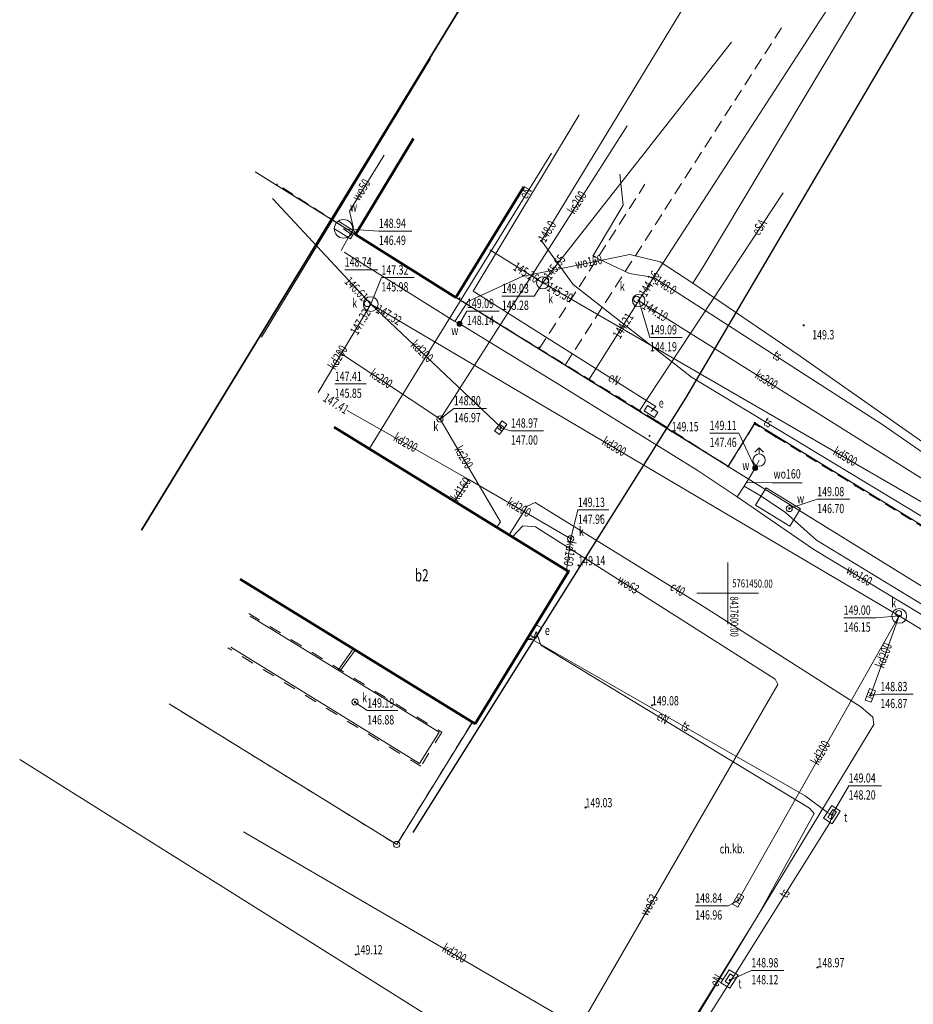
# Model space of a CAD drawing. Units: millimetres. Extents: x 8421902 to 8422540, y 5761130 to 5761581.
# Drawn here: x 8422069 to 8422141, y 5761417 to 5761497 of the extents above; entities that cross this region are included whole.
import ezdxf
from ezdxf.enums import TextEntityAlignment as Align

# ---------------------------------------------------------------- set-up
doc = ezdxf.new("R2010")
doc.units = ezdxf.units.MM
for name, pattern in [('1', [0]), ('1_14', [1, 0, -1]), ('1_OTDI', [0]), ('1_OTDN_A', [2, 1, -1]), ('1_OTKC', [1.5, 1, -0.5]), ('1_OTKK', [0]), ('1_OTOO', [7.5, 0, 7.5]), ('2_EGBU_A', [0]), ('3_SUCP', [0]), ('3_SUEP_A', [0]), ('3_SUKP', [0]), ('3_SUPK', [0]), ('3_SUPP_P', [2, 1.5, -0.5]), ('3_SUTP_A', [0]), ('3_SUUP_P', [0]), ('3_SUWP', [0]), ('EGDE', [0]), ('GDE', [0])]:
    doc.linetypes.add(name, pattern=pattern)
for name, color, linetype, lineweight in [('Dzialki', 7, 'EGDE', 18), ('EDZPD_L_0_a', 7, '1', 18), ('EGBB_E_T_0', 7, 'Continuous', 20), ('EGBB_L_0', 7, '2_EGBU_A', 50), ('OTD_L_12', 7, '1_OTDN_A', 18), ('OTD_L_14', 7, '1_OTDI', 18), ('OTD_T_3', 7, 'Continuous', 18), ('OTK_E_T_1', 7, 'Continuous', 0), ('OTK_L_1', 7, '1_OTKK', 25), ('OTK_L_2', 7, '1_OTKC', 18), ('OTO_L_0', 7, '1_OTOO', 35), ('OTR_T_0', 7, 'Continuous', 18), ('OTR_T_1', 7, 'Continuous', 18), ('P_SUEP_L_0', 1, '3_SUPP_P', 18), ('P_SUL_L_1', 7, '3_SUUP_P', 35), ('Podzial_sekcyjny_krzyze', 7, '1', 0), ('Punkty', 7, 'Continuous', 18), ('SUCP_E_T_0', 200, 'Continuous', 18), ('SUCP_L_0', 200, '3_SUCP', 18), ('SUE_E_T_1', 1, 'Continuous', 0), ('SUE_T_4', 1, 'Continuous', 18), ('SUEP_E_T_0', 1, 'Continuous', 0), ('SUEP_L_0', 1, '3_SUEP_A', 18), ('SUK_E_T_4', 34, 'Continuous', 0), ('SUK_T_1', 34, 'Continuous', 18), ('SUK_T_3', 34, 'Continuous', 18), ('SUKP_E_T_0', 34, 'Continuous', 0), ('SUKP_L_0', 34, '3_SUKP', 18), ('SUKR_T_0', 34, 'Continuous', 18), ('SUP_E_T_1', 7, 'Continuous', 0), ('SUP_L_1', 7, '3_SUPK', 18), ('SUP_T_4', 7, 'Continuous', 18), ('SUTP_E_T_0', 30, 'Continuous', 0), ('SUTP_L_0', 30, '3_SUTP_A', 18), ('SUTR_T_0', 30, 'Continuous', 18), ('SUW_E_T_2', 5, 'Continuous', 0), ('SUW_T_2', 5, 'Continuous', 18), ('SUW_T_5', 5, 'Continuous', 18), ('SUWP_E_T_0', 5, 'Continuous', 0), ('SUWP_L_0', 5, '3_SUWP', 18), ('SUWR_T_0', 5, 'Continuous', 18), ('WSPOLRZEDNE_T_0', 7, 'Continuous', 0)]:
    doc.layers.add(name, color=color, linetype=linetype, lineweight=lineweight)
doc.styles.get("Standard").update_dxf_attribs({"font": 'arial.ttf'})

# ---------------------------------------------------------------- blocks, each defined once
blk = doc.blocks.new('GRO')
at = {"linetype": 'Continuous'}
blk.add_circle((0, 0), 0.045, dxfattribs=at)
blk = doc.blocks.new('2_OTDD')
at = {"linetype": 'Continuous'}
blk.add_circle((0, 0), 0.25, dxfattribs=at)
blk = doc.blocks.new('2_OTRN')
at = {"linetype": 'Continuous'}
blk.add_circle((0, 0), 0.045, dxfattribs=at)
blk = doc.blocks.new('2_OTRS')
at = {"linetype": 'Continuous'}
blk.add_circle((0, 0), 0.045, dxfattribs=at)
blk = doc.blocks.new('4_SUES')
at = {"linetype": 'Continuous'}
for p, q in [((0.5, 0.25), (-0.5, 0.25)), ((-0.5, 0.25), (-0.5, -0.25)), ((0.5, -0.25), (0.5, 0.25)), ((-0.5, -0.25), (0.5, -0.25))]:
    blk.add_line(p, q, dxfattribs=at)
blk = doc.blocks.new('4_SUKK')
at = {"linetype": 'Continuous'}
for p, q in [((-0.5, -0.25), (-0.5, 0.25)), ((-0.5, 0.25), (0.5, 0.25)), ((-0.175, 0.25), (-0.175, -0.25)), ((0.175, 0.25), (0.175, -0.25)), ((0.5, 0.25), (0.5, -0.25)), ((0.5, -0.25), (-0.5, -0.25))]:
    blk.add_line(p, q, dxfattribs=at)
blk = doc.blocks.new('4_SUKS')
at = {"linetype": 'Continuous'}
blk.add_circle((0, 0), 0.25, dxfattribs=at)
blk = doc.blocks.new('4_SUPS')
at = {"linetype": 'Continuous'}
blk.add_circle((0, 0), 0.0625, dxfattribs=at)
blk = doc.blocks.new('4_SUPW')
at = {"linetype": 'Continuous'}
blk.add_circle((0, 0), 0.25, dxfattribs=at)
blk = doc.blocks.new('4_SUPW_B')
at = {"linetype": 'Continuous'}
for p, q in [((0.375, 0.175), (-0.375, 0.175)), ((-0.375, 0.175), (-0.375, -0.175)), ((0.375, -0.175), (0.375, 0.175)), ((-0.375, -0.175), (0.375, -0.175))]:
    blk.add_line(p, q, dxfattribs=at)
blk = doc.blocks.new('4_SUWH')
at = {"linetype": 'Continuous'}
for p, q in [((0, 1), (-0.35355, 0.64645)), ((0, 1), (0.35355, 0.64645)), ((0, 0.5), (0, 1))]:
    blk.add_line(p, q, dxfattribs=at)
blk.add_circle((0, 0), 0.5, dxfattribs=at)
blk = doc.blocks.new('4_SUWW')
at = {"linetype": 'Continuous'}
for radius in [0.2, 0.175, 0.15, 0.125, 0.1, 0.075, 0.05, 0.025, 0.00715]:
    blk.add_circle((0, 0), radius, dxfattribs=at)

msp = doc.modelspace()

# ---------------------------------------------------------------- linework, layer by layer
at = {"layer": 'Dzialki'}
for p, q in [((8422087.77416, 5761484.09992), (8422095.61582, 5761479.20008)), ((8422095.90407, 5761479.01977), (8422103.77591, 5761474.09023)), ((8422104.06443, 5761473.91035), (8422125.86555, 5761460.37965)), ((8422126.09891, 5761460.43489), (8422128.08108, 5761463.66511)), ((8422128.31488, 5761463.72108), (8422267.2351, 5761378.45892)), ((8422126.15448, 5761460.20042), (8422145.65551, 5761448.10958))]:
    msp.add_line(p, q, dxfattribs=at)
at = {"layer": 'EDZPD_L_0_a', "linetype": 'GDE'}
for p, q in [((8422087.62999, 5761484.19), (8422095.75999, 5761479.11)), ((8422087.62999, 5761484.19), (8422095.75999, 5761479.11)), ((8422087.62999, 5761484.19), (8422095.75999, 5761479.11)), ((8422095.75999, 5761479.11), (8422103.91999, 5761474)), ((8422095.75999, 5761479.11), (8422103.91999, 5761474)), ((8422095.75999, 5761479.11), (8422103.91999, 5761474)), ((8422126.00999, 5761460.29), (8422103.91999, 5761474)), ((8422126.00999, 5761460.29), (8422103.91999, 5761474)), ((8422126.00999, 5761460.29), (8422103.91999, 5761474)), ((8422128.16999, 5761463.81), (8422126.00999, 5761460.29)), ((8422128.16999, 5761463.81), (8422126.00999, 5761460.29)), ((8422128.16999, 5761463.81), (8422126.00999, 5761460.29)), ((8422267.37999, 5761378.37), (8422128.16999, 5761463.81)), ((8422267.37999, 5761378.37), (8422128.16999, 5761463.81)), ((8422267.37999, 5761378.37), (8422128.16999, 5761463.81)), ((8422126.00999, 5761460.29), (8422145.79999, 5761448.02)), ((8422126.00999, 5761460.29), (8422145.79999, 5761448.02)), ((8422126.00999, 5761460.29), (8422145.79999, 5761448.02))]:
    msp.add_line(p, q, dxfattribs=at)
at = {"layer": 'EGBB_L_0', "linetype": '2_EGBU_A'}
for p, q in [((8422095.75999, 5761479.11), (8422100.48999, 5761486.88)), ((8422109.41997, 5761482.96747), (8422103.91999, 5761474)), ((8422103.91999, 5761474), (8422095.75999, 5761479.11)), ((8422113.06399, 5761451.76), (8422094.02899, 5761463.482)), ((8422105.46899, 5761439.418), (8422113.06399, 5761451.76)), ((8422086.40899, 5761451.14), (8422105.46899, 5761439.418))]:
    msp.add_line(p, q, dxfattribs=at)
at = {"layer": 'OTD_L_12', "linetype": '1_OTDN_A'}
for p, q in [((8422087.12199, 5761448.352), (8422102.77399, 5761438.724)), ((8422101.07399, 5761435.968), (8422085.41499, 5761445.58)), ((8422102.77399, 5761438.724), (8422101.07399, 5761435.968))]:
    msp.add_line(p, q, dxfattribs=at)
at = {"layer": 'OTD_L_14', "linetype": '1_OTDI'}
for p, q in [((8422105.25158, 5761439.55171), (8422086.72599, 5761450.928)), ((8422087.22299, 5761448.152), (8422102.56999, 5761438.73)), ((8422100.97599, 5761436.18), (8422085.64899, 5761445.613)), ((8422080.64799, 5761441.028), (8422099.11899, 5761429.621)), ((8422099.11899, 5761429.621), (8422105.25158, 5761439.55171)), ((8422102.56999, 5761438.73), (8422100.97599, 5761436.18))]:
    msp.add_line(p, q, dxfattribs=at)
at = {"layer": 'OTK_L_1', "linetype": '1_OTKK'}
for p, q in [((8422141.86444, 5761498.65552), (8422122.55134, 5761465.83566)), ((8422122.55134, 5761465.83566), (8422100.42099, 5761430.59801))]:
    msp.add_line(p, q, dxfattribs=at)
at = {"layer": 'OTK_L_2', "linetype": '1_OTKC'}
for p, q in [((8422130.33144, 5761495.86467), (8422112.77645, 5761468.5033)), ((8422095.75999, 5761479.11), (8422089.38999, 5761483.2)), ((8422110.6642, 5761469.81426), (8422119.25245, 5761483.17375)), ((8422103.91999, 5761474), (8422095.75999, 5761479.11)), ((8422120.25999, 5761463.94), (8422103.91999, 5761474)), ((8422110.6642, 5761469.81426), (8422112.77645, 5761468.5033)), ((8422094.02999, 5761463.48), (8422113.05999, 5761451.76)), ((8422120.25999, 5761463.94), (8422126.01999, 5761460.29)), ((8422128.13999, 5761463.74), (8422126.01999, 5761460.29)), ((8422129.81999, 5761462.71), (8422128.13999, 5761463.74)), ((8422147.25999, 5761452.04), (8422129.81999, 5761462.71)), ((8422113.05999, 5761451.76), (8422105.46999, 5761439.42)), ((8422105.46999, 5761439.42), (8422086.40999, 5761451.14)), ((8422086.72999, 5761450.93), (8422105.24999, 5761439.55)), ((8422099.11999, 5761429.62), (8422080.64999, 5761441.03)), ((8422105.24999, 5761439.55), (8422099.11999, 5761429.62))]:
    msp.add_line(p, q, dxfattribs=at)
at = {"layer": 'OTK_L_2', "linetype": '1_14'}
msp.add_line((8422105.46999, 5761439.42), (8422105.24999, 5761439.55), dxfattribs=at)
at = {"layer": 'OTO_L_0', "linetype": '1_OTOO'}
for p, q in [((8422104.16999, 5761473.95), (8422110.66999, 5761469.92)), ((8422110.66999, 5761469.92), (8422120.25999, 5761463.94)), ((8422120.25999, 5761463.94), (8422119.64999, 5761462.81)), ((8422120.25999, 5761463.94), (8422126.01999, 5761460.29)), ((8422126.01999, 5761460.29), (8422128.13999, 5761463.74)), ((8422128.13999, 5761463.74), (8422129.81999, 5761462.71)), ((8422119.64999, 5761462.81), (8422115.69999, 5761456.24)), ((8422129.81999, 5761462.71), (8422147.25999, 5761452.04)), ((8422115.69999, 5761456.24), (8422113.14999, 5761451.85)), ((8422113.14999, 5761451.85), (8422113.06399, 5761451.76))]:
    msp.add_line(p, q, dxfattribs=at)
at = {"layer": 'P_SUEP_L_0', "linetype": '3_SUPP_P'}
msp.add_line((8422078.40226, 5761455.11776), (8422112.93473, 5761511.66114), dxfattribs=at)
at = {"layer": 'P_SUL_L_1', "linetype": '3_SUUP_P'}
msp.add_line((8422078.40226, 5761455.11776), (8422112.93473, 5761511.66114), dxfattribs=at)
at = {"layer": 'Podzial_sekcyjny_krzyze'}
for p, q in [((8422125.96999, 5761447.5), (8422125.96999, 5761452.5)), ((8422123.46999, 5761450), (8422128.46999, 5761450))]:
    msp.add_line(p, q, dxfattribs=at)
at = {"layer": 'SUCP_L_0', "linetype": '3_SUCP'}
for p, q in [((8422108.22763, 5761454.73829), (8422109.71278, 5761457.07601)), ((8422109.71278, 5761457.07601), (8422110.34046, 5761457.35612)), ((8422110.34046, 5761457.35612), (8422124.09103, 5761448.88004)), ((8422124.09103, 5761448.88004), (8422136.75941, 5761440.77952)), ((8422136.75941, 5761440.77952), (8422137.73762, 5761439.93498)), ((8422137.83572, 5761439.36044), (8422118.26534, 5761407.11338)), ((8422137.73762, 5761439.93498), (8422137.83572, 5761439.36044))]:
    msp.add_line(p, q, dxfattribs=at)
at = {"layer": 'SUEP_L_0', "linetype": '3_SUEP_A'}
for p, q in [((8422101.86999, 5761493.37), (8422088.14999, 5761470.77)), ((8422113.92999, 5761488.8), (8422105.30999, 5761474.51)), ((8422100.98576, 5761468.38471), (8422111.66257, 5761485.70728)), ((8422118.79294, 5761464.76921), (8422130.46894, 5761482.46597)), ((8422105.30999, 5761474.51), (8422120.13999, 5761465.14)), ((8422096.90288, 5761461.74341), (8422100.98576, 5761468.38471)), ((8422120.13999, 5761465.14), (8422119.74999, 5761464.74)), ((8422110.26719, 5761446.43142), (8422109.8507, 5761446.28183)), ((8422110.42188, 5761446.89242), (8422110.26719, 5761446.43142)), ((8422110.80585, 5761445.78866), (8422110.42188, 5761446.89242)), ((8422109.8507, 5761446.28183), (8422109.74362, 5761446.29889)), ((8422132.61412, 5761432.57426), (8422110.80585, 5761445.78866)), ((8422094.36324, 5761443.76633), (8422095.59076, 5761445.49316)), ((8422094.51177, 5761443.67517), (8422095.75097, 5761445.39463)), ((8422128.40106, 5761423.84383), (8422132.97097, 5761432.12637)), ((8422132.97097, 5761432.12637), (8422132.61412, 5761432.57426)), ((8422119.36115, 5761409.24522), (8422128.40106, 5761423.84383))]:
    msp.add_line(p, q, dxfattribs=at)
at = {"layer": 'SUKP_L_0', "linetype": '3_SUKP'}
for p, q in [((8422135.3241, 5761499.36047), (8422119.02002, 5761474.16835)), ((8422111.27308, 5761475.57082), (8422126.27644, 5761494.69004)), ((8422117.80999, 5761487.91), (8422102.62999, 5761464.13)), ((8422097.00999, 5761473.45), (8422089.02999, 5761482.02)), ((8422110.54358, 5761475.4479), (8422106.67059, 5761477.84469)), ((8422110.96479, 5761475.17795), (8422110.54358, 5761475.4479)), ((8422110.96479, 5761475.17795), (8422111.27308, 5761475.57082)), ((8422111.40064, 5761474.93418), (8422110.96479, 5761475.17795)), ((8422144.16993, 5761455.97658), (8422111.40064, 5761474.93418)), ((8422118.48085, 5761473.32171), (8422118.74733, 5761473.747)), ((8422119.02002, 5761474.16835), (8422118.74733, 5761473.747)), ((8422118.74733, 5761473.747), (8422119.15878, 5761473.4596)), ((8422092.73999, 5761466.28), (8422097.00999, 5761473.45)), ((8422107.57999, 5761463.44), (8422097.00999, 5761473.45)), ((8422139.87999, 5761448.16), (8422097.00999, 5761473.45)), ((8422114.70877, 5761467.30164), (8422118.48085, 5761473.32171)), ((8422119.15878, 5761473.4596), (8422151.18372, 5761453.37608)), ((8422094.39999, 5761469.58), (8422101.54999, 5761464.86)), ((8422095.09999, 5761464.81), (8422104.95999, 5761459.22)), ((8422101.54999, 5761464.86), (8422102.62999, 5761464.13)), ((8422102.62999, 5761464.13), (8422107.52999, 5761455.78)), ((8422104.95999, 5761459.22), (8422103.79533, 5761457.46776)), ((8422104.95999, 5761459.22), (8422113.22999, 5761454.42)), ((8422107.52999, 5761455.78), (8422107.22999, 5761455.35)), ((8422113.22999, 5761454.42), (8422112.87948, 5761451.87363)), ((8422139.87999, 5761448.16), (8422126.81999, 5761425.09)), ((8422139.87999, 5761448.16), (8422137.53999, 5761441.71)), ((8422139.87999, 5761448.16), (8422163.60999, 5761433.71)), ((8422133.51999, 5761395.74), (8422068.52999, 5761436.51)), ((8422086.68999, 5761430.66), (8422124.72099, 5761408.514))]:
    msp.add_line(p, q, dxfattribs=at)
at = {"layer": 'SUKR_T_0', "linetype": 'Continuous', "lineweight": 0}
for p, q in [((8422097.00999, 5761473.45), (8422097.87603, 5761475.60236)), ((8422097.87603, 5761475.60236), (8422100.53601, 5761475.60236)), ((8422110.96479, 5761475.17795), (8422110.2778, 5761474.10293)), ((8422107.64496, 5761474.10293), (8422110.2778, 5761474.10293)), ((8422118.74733, 5761473.747), (8422119.65893, 5761470.74535)), ((8422119.65893, 5761470.74535), (8422122.26463, 5761470.74535)), ((8422094.09174, 5761466.97562), (8422096.64315, 5761466.97562)), ((8422102.62999, 5761464.13), (8422103.74954, 5761464.99064)), ((8422103.74954, 5761464.99064), (8422106.40952, 5761464.99064)), ((8422107.55999, 5761463.43), (8422108.38582, 5761463.18259)), ((8422108.38582, 5761463.18259), (8422111.01866, 5761463.18259)), ((8422113.23999, 5761454.44), (8422113.81662, 5761456.7578)), ((8422113.81662, 5761456.7578), (8422116.31375, 5761456.7578)), ((8422135.37862, 5761448.00505), (8422138.01146, 5761448.00505)), ((8422139.87999, 5761448.16), (8422138.01146, 5761448.00505)), ((8422137.53999, 5761441.71), (8422138.35652, 5761441.80793)), ((8422138.35652, 5761441.80793), (8422141.0165, 5761441.80793)), ((8422095.72999, 5761441.178), (8422096.72456, 5761440.48019)), ((8422096.72456, 5761440.48019), (8422099.19454, 5761440.48019)), ((8422126.81999, 5761425.09), (8422126.01698, 5761424.65656)), ((8422123.32986, 5761424.65656), (8422126.01698, 5761424.65656))]:
    msp.add_line(p, q, dxfattribs=at)
at = {"layer": 'SUP_L_1', "linetype": '3_SUPK'}
for p, q in [((8422095.72604, 5761479.34771), (8422094.3825, 5761480.17916)), ((8422095.35768, 5761478.75247), (8422094.01414, 5761479.58392)), ((8422095.72604, 5761479.34771), (8422095.35768, 5761478.75247)), ((8422129.08649, 5761458.55149), (8422128.22704, 5761457.13122)), ((8422131.88701, 5761456.85184), (8422129.08649, 5761458.55149)), ((8422128.22704, 5761457.13122), (8422131.01884, 5761455.42863)), ((8422131.01884, 5761455.42863), (8422131.88701, 5761456.85184)), ((8422134.41099, 5761432.771), (8422133.74799, 5761431.756)), ((8422135.09099, 5761432.324), (8422134.41099, 5761432.771)), ((8422134.45399, 5761431.301), (8422135.09099, 5761432.324)), ((8422133.74799, 5761431.756), (8422134.45399, 5761431.301)), ((8422125.41799, 5761418.403), (8422126.07599, 5761419.455)), ((8422126.07599, 5761419.455), (8422126.81199, 5761419.015)), ((8422126.81199, 5761419.015), (8422126.14499, 5761417.956)), ((8422126.14499, 5761417.956), (8422125.41799, 5761418.403))]:
    msp.add_line(p, q, dxfattribs=at)
for centre, radius in [((8422094.80121, 5761479.55868), 0.75), ((8422110.96479, 5761475.17795), 0.49939), ((8422097.00999, 5761473.45), 0.6), ((8422118.74733, 5761473.747), 0.50189), ((8422139.87999, 5761448.16), 0.6)]:
    msp.add_circle(centre, radius, dxfattribs=at)
at = {"layer": 'SUTP_L_0', "linetype": '3_SUTP_A'}
for p, q in [((8422122.91999, 5761498.4), (8422110.84999, 5761478.58)), ((8422117.20999, 5761484), (8422117.49999, 5761481.48)), ((8422117.49999, 5761481.48), (8422115.01999, 5761477.35)), ((8422110.84999, 5761478.58), (8422113.41999, 5761475.05)), ((8422115.01999, 5761477.35), (8422117.99999, 5761475.93)), ((8422117.99999, 5761475.93), (8422119.97999, 5761475.6)), ((8422119.97999, 5761475.6), (8422138.47999, 5761463.72)), ((8422113.41999, 5761475.05), (8422123.01999, 5761467.52)), ((8422123.01999, 5761467.52), (8422150.52999, 5761450.91)), ((8422138.47999, 5761463.72), (8422152.11999, 5761454.2)), ((8422109.66546, 5761446.25343), (8422110.11048, 5761446.2457)), ((8422110.11048, 5761446.2457), (8422132.26298, 5761433.56939)), ((8422132.26298, 5761433.56939), (8422134.07528, 5761432.22252)), ((8422134.07528, 5761432.22252), (8422134.45282, 5761432.00076)), ((8422134.45282, 5761432.00076), (8422134.2476, 5761431.36812)), ((8422134.2476, 5761431.36812), (8422126.52083, 5761419.00811)), ((8422126.52083, 5761419.00811), (8422125.98676, 5761418.18322)), ((8422125.98676, 5761418.18322), (8422120.61739, 5761409.75845))]:
    msp.add_line(p, q, dxfattribs=at)
at = {"layer": 'SUTR_T_0', "linetype": 'Continuous', "lineweight": 0}
for p, q in [((8422134.44405, 5761432.0447), (8422135.78537, 5761434.39121)), ((8422135.78537, 5761434.39121), (8422138.44535, 5761434.39121)), ((8422126.14999, 5761418.62), (8422127.89131, 5761419.40319)), ((8422127.89131, 5761419.40319), (8422130.52414, 5761419.40319))]:
    msp.add_line(p, q, dxfattribs=at)
at = {"layer": 'SUWP_E_T_0', "linetype": 'Continuous', "lineweight": 0}
for p, q in [((8422127.48411, 5761458.98692), (8422129.5676, 5761458.95857)), ((8422129.5676, 5761458.95857), (8422132.01044, 5761458.95857))]:
    msp.add_line(p, q, dxfattribs=at)
at = {"layer": 'SUWP_L_0', "linetype": '3_SUWP'}
for p, q in [((8422155.96217, 5761530.01732), (8422123.97799, 5761476.467)), ((8422095.27999, 5761481), (8422098.08999, 5761485.54)), ((8422095.60999, 5761479.61), (8422095.27999, 5761481)), ((8422094.60999, 5761477.81), (8422095.60999, 5761479.61)), ((8422095.54186, 5761479.05009), (8422094.80121, 5761479.55868)), ((8422103.84399, 5761472.03), (8422094.85031, 5761477.6593)), ((8422118.03599, 5761477.464), (8422109.28899, 5761475.689)), ((8422120.48699, 5761476.884), (8422118.03599, 5761477.464)), ((8422123.15099, 5761475.16), (8422120.48699, 5761476.884)), ((8422123.97799, 5761476.467), (8422123.15099, 5761475.16)), ((8422109.28899, 5761475.689), (8422104.87399, 5761473.659)), ((8422131.83899, 5761469.228), (8422123.15099, 5761475.16)), ((8422104.87399, 5761473.659), (8422103.84399, 5761472.03)), ((8422103.84399, 5761472.03), (8422104.21845, 5761471.85058)), ((8422104.21845, 5761471.85058), (8422104.45883, 5761471.71677)), ((8422104.45883, 5761471.71677), (8422111.98397, 5761467.12707)), ((8422144.85399, 5761460.11), (8422131.83899, 5761469.228)), ((8422111.98397, 5761467.12707), (8422123.48623, 5761459.98464)), ((8422128.19755, 5761460.15366), (8422128.51999, 5761460.8)), ((8422123.48623, 5761459.98464), (8422126.72386, 5761457.83332)), ((8422127.29399, 5761458.676), (8422128.19755, 5761460.15366)), ((8422126.72386, 5761457.83332), (8422127.29399, 5761458.676)), ((8422127.29399, 5761458.676), (8422128.68098, 5761457.87947)), ((8422126.72386, 5761457.83332), (8422132.94702, 5761453.54263)), ((8422128.68098, 5761457.87947), (8422130.64671, 5761456.54588)), ((8422130.64671, 5761456.54588), (8422133.17399, 5761454.295)), ((8422108.50074, 5761454.57011), (8422109.33984, 5761455.46723)), ((8422109.33984, 5761455.46723), (8422110.37576, 5761455.38114)), ((8422110.37576, 5761455.38114), (8422129.82207, 5761443.0189)), ((8422133.17399, 5761454.295), (8422141.89232, 5761449.01086)), ((8422132.94702, 5761453.54263), (8422141.68792, 5761448.28721)), ((8422130.03123, 5761442.58869), (8422129.74745, 5761442.08694)), ((8422129.82207, 5761443.0189), (8422130.03123, 5761442.58869)), ((8422129.74745, 5761442.08694), (8422108.96386, 5761406.2042))]:
    msp.add_line(p, q, dxfattribs=at)
at = {"layer": 'SUWR_T_0', "linetype": 'Continuous', "lineweight": 0}
for p, q in [((8422094.80121, 5761479.55869), (8422097.67141, 5761479.38128)), ((8422097.67141, 5761479.38128), (8422100.33139, 5761479.38128)), ((8422094.8983, 5761476.24434), (8422097.58542, 5761476.24434)), ((8422104.21845, 5761471.85058), (8422104.8182, 5761472.88082)), ((8422104.8182, 5761472.88082), (8422107.4239, 5761472.88082)), ((8422124.50682, 5761462.98729), (8422126.86823, 5761462.98729)), ((8422128.19755, 5761460.15366), (8422126.86823, 5761462.98729)), ((8422130.95999, 5761456.87), (8422133.23335, 5761457.62215)), ((8422133.23335, 5761457.62215), (8422135.86618, 5761457.62215))]:
    msp.add_line(p, q, dxfattribs=at)

# ---------------------------------------------------------------- block references
at = {"layer": 'OTD_T_3'}
msp.add_blockref('2_OTDD', (8422099.11899, 5761429.621), dxfattribs=at)
at = {"layer": 'OTR_T_0'}
for p in [(8422121.41999, 5761463.14), (8422113.85999, 5761452.25), (8422119.81999, 5761440.9), (8422114.42999, 5761432.62), (8422095.78999, 5761420.69), (8422133.24999, 5761419.65)]:
    msp.add_blockref('2_OTRS', p, dxfattribs=at)
at = {"layer": 'OTR_T_1'}
msp.add_blockref('2_OTRN', (8422132.13429, 5761471.72584), dxfattribs=at)
at = {"layer": 'Punkty'}
for p in [(8422095.75999, 5761479.11), (8422103.91999, 5761474), (8422128.16999, 5761463.81), (8422126.00999, 5761460.29)]:
    msp.add_blockref('GRO', p, dxfattribs=at)
at = {"layer": 'SUE_T_4'}
for p, rotation in [((8422119.74999, 5761464.74), 327.7903919875398), ((8422110.42188, 5761446.89242), 58.59927011713158)]:
    msp.add_blockref('4_SUES', p, dxfattribs=dict(at, rotation=rotation))
at = {"layer": 'SUK_T_1'}
for p, rotation in [((8422107.55999, 5761463.43), 53.31674717153035), ((8422137.53999, 5761441.71), 69.75750427737128), ((8422126.81999, 5761425.09), 60.48565908286239)]:
    msp.add_blockref('4_SUKK', p, dxfattribs=dict(at, rotation=rotation))
at = {"layer": 'SUK_T_3'}
for p in [(8422102.62999, 5761464.13), (8422113.22999, 5761454.42)]:
    msp.add_blockref('4_SUKS', p, dxfattribs=at)
at = {"layer": 'SUKR_T_0'}
for p in [(8422110.54358, 5761475.4479), (8422110.96479, 5761475.17795), (8422111.27308, 5761475.57082), (8422111.40064, 5761474.93418), (8422096.59621, 5761473.89437), (8422118.74733, 5761473.747), (8422119.02002, 5761474.16835), (8422096.71327, 5761472.95176), (8422097.00999, 5761473.45), (8422097.5414, 5761473.13651), (8422118.48085, 5761473.32171), (8422119.15878, 5761473.4596), (8422102.62999, 5761464.13), (8422107.55999, 5761463.43), (8422113.23999, 5761454.44), (8422139.87999, 5761448.16), (8422137.53999, 5761441.71), (8422095.72999, 5761441.178), (8422126.81999, 5761425.09)]:
    msp.add_blockref('4_SUPS', p, dxfattribs=at)
at = {"layer": 'SUP_T_4'}
for p in [(8422111.1984, 5761475.39103), (8422096.72999, 5761473.5), (8422118.57299, 5761473.84451), (8422130.95999, 5761456.87), (8422139.82999, 5761448.34), (8422095.72999, 5761441.178)]:
    msp.add_blockref('4_SUPW', p, dxfattribs=at)
for p, rotation in [((8422134.44405, 5761432.0447), 57.38117418055149), ((8422126.10199, 5761418.721), 57.63214265141446)]:
    msp.add_blockref('4_SUPW_B', p, dxfattribs=dict(at, rotation=rotation))
at = {"layer": 'SUTR_T_0'}
for p in [(8422110.84999, 5761478.58), (8422119.97999, 5761475.6), (8422134.44405, 5761432.0447), (8422126.14999, 5761418.62)]:
    msp.add_blockref('4_SUPS', p, dxfattribs=at)
at = {"layer": 'SUW_T_2'}
msp.add_blockref('4_SUWH', (8422128.51999, 5761460.8), dxfattribs=at)
at = {"layer": 'SUW_T_5'}
for p in [(8422104.21845, 5761471.85058), (8422128.19755, 5761460.15366)]:
    msp.add_blockref('4_SUWW', p, dxfattribs=at)
at = {"layer": 'SUWR_T_0'}
for p in [(8422104.21845, 5761471.85058), (8422128.19755, 5761460.15366), (8422130.95999, 5761456.87)]:
    msp.add_blockref('4_SUPS', p, dxfattribs=at)

# ---------------------------------------------------------------- texts
at = {"layer": 'EGBB_E_T_0', "width": 0.7}
msp.add_text('b2', height=1, dxfattribs=at).set_placement((8422101.14303, 5761450.95375), align=Align.CENTER)
at = {"layer": 'OTK_E_T_1', "lineweight": 9, "width": 0.7}
msp.add_text('ch.kb.', height=0.75, rotation=0.7000024, dxfattribs=at).set_placement((8422126.33999, 5761429.18), align=Align.MIDDLE)
at = {"layer": 'OTR_T_0', "lineweight": 9, "width": 0.7}
for s, rotation, p in [('149.15', 359.8930059, (8422121.41999, 5761463.14)), ('149.14', 1.0315398, (8422113.85999, 5761452.25)), ('149.08', 0.1924101, (8422119.81999, 5761440.9)), ('149.03', 0.6186685, (8422114.42999, 5761432.62)), ('149.12', 0.6673814, (8422095.78999, 5761420.69)), ('148.97', 0.2235011, (8422133.24999, 5761419.65))]:
    msp.add_text(s, height=0.75, rotation=rotation, dxfattribs=at).set_placement(p)
at = {"layer": 'OTR_T_1', "lineweight": 9, "width": 0.7}
msp.add_text('149.3', height=0.75, dxfattribs=at).set_placement((8422132.82675, 5761471.341), align=Align.TOP_LEFT)
at = {"layer": 'SUCP_E_T_0', "lineweight": 9, "width": 0.7}
msp.add_text('c40', height=0.75, rotation=328.309821, dxfattribs=at).set_placement((8422121.86256, 5761450.2537), align=Align.MIDDLE)
at = {"layer": 'SUE_E_T_1', "lineweight": 9, "width": 0.7}
for p in [(8422120.37355, 5761465.05786), (8422111.13681, 5761446.62004)]:
    msp.add_text('e', height=0.75, dxfattribs=at).set_placement(p)
at = {"layer": 'SUEP_E_T_0', "lineweight": 9, "width": 0.7}
for s, rotation, p in [('eN', 58.3523178, (8422109.65268, 5761482.44635)), ('eSA', 56.6409729, (8422128.60679, 5761479.63748)), ('eN', 327.7141807, (8422116.7321, 5761467.2932)), ('eN', 328.7868551, (8422120.68137, 5761439.80474)), ('eN', 58.2329534, (8422125.1202, 5761418.54555))]:
    msp.add_text(s, height=0.75, rotation=rotation, dxfattribs=at).set_placement(p, align=Align.MIDDLE)
at = {"layer": 'SUK_E_T_4', "lineweight": 9, "width": 0.7}
for p in [(8422102.08584, 5761463.15842), (8422113.89769, 5761454.64025)]:
    msp.add_text('k', height=0.75, dxfattribs=at).set_placement(p)
at = {"layer": 'SUKP_E_T_0', "lineweight": 9, "width": 0.7}
for s, rotation, p in [('ks200', 57.4478095, (8422113.80776, 5761481.64036)), ('kd200', 316.5586855, (8422101.11473, 5761469.56273)), ('kd200', 59.2246422, (8422094.40894, 5761469.08242)), ('ks200', 326.5696084, (8422097.80523, 5761467.33207)), ('ks300', 327.893644, (8422129.06304, 5761467.24514)), ('kd200', 330.4494905, (8422099.79727, 5761462.14694)), ('kd300', 329.4640137, (8422116.71518, 5761461.82449)), ('ks200', 300.405534, (8422104.47487, 5761460.98618)), ('kd500', 329.9498758, (8422135.46262, 5761461.01391)), ('kd160', 56.3891848, (8422104.39886, 5761458.37577)), ('kd200', 329.8686444, (8422108.9892, 5761456.8814)), ('kd160', 262.1623896, (8422113.06654, 5761453.2326)), ('kd200', 70.0625405, (8422138.71184, 5761444.92933)), ('kd200', 60.4856591, (8422133.5743, 5761437.02123)), ('kd200', 329.7871397, (8422103.75276, 5761420.72411))]:
    msp.add_text(s, height=0.75, rotation=rotation, dxfattribs=at).set_placement(p, align=Align.MIDDLE)
at = {"layer": 'SUKR_T_0', "lineweight": 9, "width": 0.7}
for s, rotation, p in [('145.26', 328.4300016, (8422110.54358, 5761475.4479)), ('146.61', 313.3454606, (8422096.59621, 5761473.89437)), ('147.32', 59.571288, (8422096.71327, 5761472.95176)), ('144.21', 58.5500108, (8422118.0474, 5761472.62994))]:
    msp.add_text(s, height=0.75, rotation=rotation, dxfattribs=at).set_placement(p, align=Align.MIDDLE_RIGHT)
for s, rotation, p in [('145.65', 53.5700106, (8422111.27308, 5761475.57082)), ('144.16', 58.4699883, (8422119.02002, 5761474.16835)), ('145.30', 331.0199991, (8422111.40064, 5761474.93418)), ('144.19', 328.6800002, (8422119.15878, 5761473.4596)), ('147.32', 329.4626682, (8422097.5414, 5761473.13651)), ('147.41', 328.6597487, (8422093.25942, 5761465.95646))]:
    msp.add_text(s, height=0.75, rotation=rotation, dxfattribs=at).set_placement(p, align=Align.MIDDLE_LEFT)
for s, p in [('147.32', (8422097.87603, 5761476.60236)), ('145.98', (8422097.87603, 5761475.22736)), ('149.03', (8422107.64496, 5761475.10293)), ('145.28', (8422107.64496, 5761473.72793)), ('149.09', (8422119.65893, 5761471.74535)), ('144.19', (8422119.65893, 5761470.37035)), ('147.41', (8422094.09174, 5761467.97562)), ('145.85', (8422094.09174, 5761466.60062)), ('148.80', (8422103.74954, 5761465.99064)), ('146.97', (8422103.74954, 5761464.61564)), ('148.97', (8422108.38582, 5761464.18259)), ('147.00', (8422108.38582, 5761462.80759)), ('149.13', (8422113.81662, 5761457.7578)), ('147.96', (8422113.81662, 5761456.3828)), ('149.00', (8422135.37862, 5761449.00505)), ('146.15', (8422135.37862, 5761447.63005)), ('148.83', (8422138.35652, 5761442.80793)), ('149.19', (8422096.72456, 5761441.48019)), ('146.87', (8422138.35652, 5761441.43293)), ('146.88', (8422096.72456, 5761440.10519)), ('148.84', (8422123.32986, 5761425.65656)), ('146.96', (8422123.32986, 5761424.28156))]:
    msp.add_text(s, height=0.75, dxfattribs=at).set_placement(p, align=Align.TOP_LEFT)
at = {"layer": 'SUP_E_T_1', "lineweight": 9, "width": 0.7}
for s, p in [('w', (8422095.32995, 5761480.96185)), ('k', (8422117.21843, 5761474.5227)), ('k', (8422111.39831, 5761473.51477)), ('k', (8422095.49913, 5761473.16938)), ('w', (8422131.59684, 5761457.29344)), ('k', (8422139.24196, 5761448.84519)), ('k', (8422096.30383, 5761441.16328)), ('t', (8422135.40559, 5761431.44756)), ('t', (8422126.83402, 5761417.94817))]:
    msp.add_text(s, height=0.75, dxfattribs=at).set_placement(p)
at = {"layer": 'SUTP_E_T_0', "lineweight": 9, "width": 0.7}
for rotation, p in [(327.2929596, (8422129.94785, 5761469.19902)), (328.8772424, (8422129.19673, 5761463.79061)), (330.2205528, (8422122.52573, 5761439.14133)), (57.9887332, (8422130.65135, 5761425.61544))]:
    msp.add_text('ts', height=0.75, rotation=rotation, dxfattribs=at).set_placement(p, align=Align.MIDDLE)
at = {"layer": 'SUTR_T_0', "lineweight": 9, "width": 0.7}
for rotation, p in [(58.6593758, (8422110.84999, 5761478.58)), (327.2940012, (8422120.2035, 5761475.45647))]:
    msp.add_text('148.0', height=0.75, rotation=rotation, dxfattribs=at).set_placement(p, align=Align.MIDDLE_LEFT)
for s, p in [('149.04', (8422135.78537, 5761435.39121)), ('148.20', (8422135.78537, 5761434.01621)), ('148.98', (8422127.89131, 5761420.40319)), ('148.12', (8422127.89131, 5761419.02819))]:
    msp.add_text(s, height=0.75, dxfattribs=at).set_placement(p, align=Align.TOP_LEFT)
at = {"layer": 'SUW_E_T_2', "lineweight": 9, "width": 0.7}
for p in [(8422103.54165, 5761470.95), (8422127.15092, 5761459.99799)]:
    msp.add_text('w', height=0.75, dxfattribs=at).set_placement(p)
at = {"layer": 'SUWP_E_T_0', "lineweight": 9, "width": 0.7}
for s, rotation, p in [('wo50', 58.2448653, (8422096.31403, 5761482.67065)), ('wo160', 11.4710741, (8422114.7016, 5761476.78736)), ('wo160', 328.9838105, (8422136.59213, 5761451.35102)), ('wo63', 327.5554096, (8422117.86197, 5761450.62207)), ('wo63', 59.9202287, (8422119.66094, 5761424.67264))]:
    msp.add_text(s, height=0.75, rotation=rotation, dxfattribs=at).set_placement(p, align=Align.MIDDLE)
msp.add_text('wo160', height=0.75, dxfattribs=at).set_placement((8422130.78902, 5761459.58357), align=Align.MIDDLE)
at = {"layer": 'SUWR_T_0', "lineweight": 9, "width": 0.7}
for s, p in [('148.94', (8422097.67141, 5761480.38128)), ('146.49', (8422097.67141, 5761479.00628)), ('149.09', (8422104.8182, 5761473.88082)), ('148.14', (8422104.8182, 5761472.50582)), ('149.11', (8422124.50682, 5761463.98729)), ('147.46', (8422124.50682, 5761462.61229)), ('149.08', (8422133.23335, 5761458.62215)), ('146.70', (8422133.23335, 5761457.24715))]:
    msp.add_text(s, height=0.75, dxfattribs=at).set_placement(p, align=Align.TOP_LEFT)
msp.add_text('148.74', height=0.75, dxfattribs=at).set_placement((8422094.8983, 5761476.49434))
at = {"layer": 'WSPOLRZEDNE_T_0', "width": 0.7}
for s, rotation, p in [('5761450.00', 359.3338, (8422126.33763, 5761450.48488)), ('8417600.00', 269.9999975, (8422126.17792, 5761449.73959))]:
    msp.add_text(s, height=0.65, rotation=rotation, dxfattribs=at).set_placement(p)

doc.saveas('drawing.dxf')
